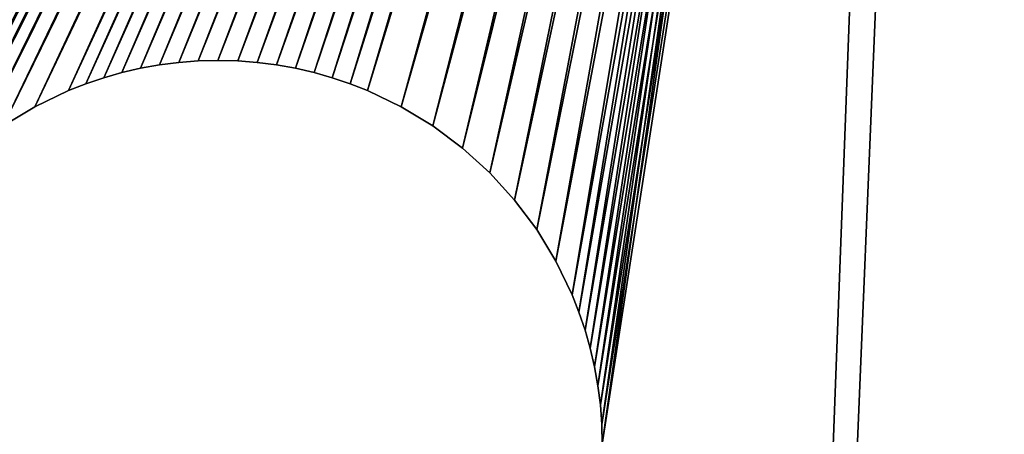
# Model space of a CAD drawing. Extents: x 0 to 13, y -0.3 to 10.
# Drawn here: x 10.3 to 11.1, y 6.3 to 6.6 of the extents above; entities that cross this region are included whole.
import ezdxf

# ---------------------------------------------------------------- set-up
doc = ezdxf.new("R2010")
doc.units = 0
doc.header["$MEASUREMENT"] = 0
doc.layers.get('0').update_dxf_attribs({"linetype": 'CONTINUOUS'})
doc.layers.add('DEFAULT_LAYER', color=1, linetype='CONTINUOUS')

msp = doc.modelspace()

# ---------------------------------------------------------------- linework, layer by layer
at = {"layer": 'DEFAULT_LAYER', "color": 253}
for p, q in [((10.4219, 6.56155), (10.43702, 6.56504)), ((10.4219, 6.56155, 0.375), (10.43702, 6.56504, 0.375)), ((10.43702, 6.56504), (10.45241, 6.56778)), ((10.43702, 6.56504, 0.375), (10.45241, 6.56778, 0.375)), ((10.43702, 6.56504), (10.43702, 6.56504, 0.375)), ((10.45241, 6.56778), (10.46804, 6.56977)), ((10.45241, 6.56778, 0.375), (10.46804, 6.56977, 0.375)), ((10.45241, 6.56778), (10.45241, 6.56778, 0.375)), ((10.46804, 6.56977), (10.48391, 6.57098)), ((10.46804, 6.56977, 0.375), (10.48391, 6.57098, 0.375)), ((10.46804, 6.56977), (10.46804, 6.56977, 0.375)), ((10.48391, 6.57098), (10.5, 6.57138)), ((10.48391, 6.57098, 0.375), (10.5, 6.57138, 0.375)), ((10.48391, 6.57098), (10.48391, 6.57098, 0.375)), ((10.5, 6.57138), (10.51608, 6.57098)), ((10.5, 6.57138, 0.375), (10.51608, 6.57098, 0.375)), ((10.5, 6.57138), (10.5, 6.57138, 0.375)), ((10.51608, 6.57098), (10.53195, 6.56977)), ((10.51608, 6.57098, 0.375), (10.53195, 6.56977, 0.375)), ((10.51608, 6.57098), (10.51608, 6.57098, 0.375)), ((10.53195, 6.56977), (10.54759, 6.56778)), ((10.53195, 6.56977, 0.375), (10.54759, 6.56778, 0.375)), ((10.53195, 6.56977), (10.53195, 6.56977, 0.375)), ((10.54759, 6.56778), (10.56298, 6.56504)), ((10.54759, 6.56778, 0.375), (10.56298, 6.56504, 0.375)), ((10.54759, 6.56778), (10.54759, 6.56778, 0.375)), ((10.56298, 6.56504), (10.57809, 6.56155)), ((10.56298, 6.56504, 0.375), (10.57809, 6.56155, 0.375)), ((10.56298, 6.56504), (10.56298, 6.56504, 0.375)), ((10.39255, 6.55242), (10.40707, 6.55734)), ((10.39255, 6.55242, 0.375), (10.40707, 6.55734, 0.375)), ((10.40707, 6.55734), (10.4219, 6.56155)), ((10.40707, 6.55734, 0.375), (10.4219, 6.56155, 0.375)), ((10.40707, 6.55734), (10.40707, 6.55734, 0.375)), ((10.4219, 6.56155), (10.4219, 6.56155, 0.375)), ((10.57809, 6.56155), (10.59292, 6.55734)), ((10.57809, 6.56155, 0.375), (10.59292, 6.55734, 0.375)), ((10.57809, 6.56155), (10.57809, 6.56155, 0.375)), ((10.59292, 6.55734), (10.60744, 6.55242)), ((10.59292, 6.55734, 0.375), (10.60744, 6.55242, 0.375)), ((10.59292, 6.55734), (10.59292, 6.55734, 0.375)), ((10.37836, 6.54683), (10.39255, 6.55242)), ((10.37836, 6.54683, 0.375), (10.39255, 6.55242, 0.375)), ((10.39255, 6.55242), (10.39255, 6.55242, 0.375)), ((10.60744, 6.55242), (10.62163, 6.54683)), ((10.60744, 6.55242, 0.375), (10.62163, 6.54683, 0.375)), ((10.60744, 6.55242), (10.60744, 6.55242, 0.375)), ((10.35104, 6.53367), (10.37836, 6.54683)), ((10.35104, 6.53367, 0.375), (10.37836, 6.54683, 0.375)), ((10.37836, 6.54683), (10.37836, 6.54683, 0.375)), ((10.62163, 6.54683), (10.64895, 6.53367)), ((10.62163, 6.54683, 0.375), (10.64895, 6.53367, 0.375)), ((10.62163, 6.54683), (10.62163, 6.54683, 0.375)), ((10.32527, 6.51801), (10.35104, 6.53367)), ((10.32527, 6.51801, 0.375), (10.35104, 6.53367, 0.375)), ((10.35104, 6.53367), (10.35104, 6.53367, 0.375)), ((10.64895, 6.53367), (10.67472, 6.51801)), ((10.64895, 6.53367, 0.375), (10.67472, 6.51801, 0.375)), ((10.64895, 6.53367), (10.64895, 6.53367, 0.375)), ((10.67472, 6.51801), (10.69877, 6.50002)), ((10.67472, 6.51801, 0.375), (10.69877, 6.50002, 0.375)), ((10.67472, 6.51801), (10.67472, 6.51801, 0.375)), ((10.69877, 6.50002), (10.72097, 6.47986)), ((10.69877, 6.50002, 0.375), (10.72097, 6.47986, 0.375)), ((10.69877, 6.50002), (10.69877, 6.50002, 0.375)), ((10.72097, 6.47986), (10.74114, 6.45766)), ((10.72097, 6.47986, 0.375), (10.74114, 6.45766, 0.375)), ((10.72097, 6.47986), (10.72097, 6.47986, 0.375)), ((10.74114, 6.45766), (10.75913, 6.43361)), ((10.74114, 6.45766, 0.375), (10.75913, 6.43361, 0.375)), ((10.74114, 6.45766), (10.74114, 6.45766, 0.375)), ((10.75913, 6.43361), (10.77478, 6.40784)), ((10.75913, 6.43361, 0.375), (10.77478, 6.40784, 0.375)), ((10.75913, 6.43361), (10.75913, 6.43361, 0.375)), ((10.77478, 6.40784), (10.78794, 6.38052)), ((10.77478, 6.40784, 0.375), (10.78794, 6.38052, 0.375)), ((10.77478, 6.40784), (10.77478, 6.40784, 0.375)), ((10.78794, 6.38052), (10.79353, 6.36633)), ((10.78794, 6.38052, 0.375), (10.79353, 6.36633, 0.375)), ((10.78794, 6.38052), (10.78794, 6.38052, 0.375)), ((10.79353, 6.36633), (10.79845, 6.35181)), ((10.79353, 6.36633, 0.375), (10.79845, 6.35181, 0.375)), ((10.79353, 6.36633), (10.79353, 6.36633, 0.375)), ((10.79845, 6.35181), (10.80266, 6.33698)), ((10.79845, 6.35181, 0.375), (10.80266, 6.33698, 0.375)), ((10.79845, 6.35181), (10.79845, 6.35181, 0.375)), ((10.80266, 6.33698), (10.80615, 6.32186)), ((10.80266, 6.33698, 0.375), (10.80615, 6.32186, 0.375)), ((10.80266, 6.33698), (10.80266, 6.33698, 0.375)), ((10.80615, 6.32186), (10.80889, 6.30648)), ((10.80615, 6.32186, 0.375), (10.80889, 6.30648, 0.375)), ((10.80615, 6.32186), (10.80615, 6.32186, 0.375)), ((10.80889, 6.30648), (10.81088, 6.29084)), ((10.80889, 6.30648, 0.375), (10.81088, 6.29084, 0.375)), ((10.80889, 6.30648), (10.80889, 6.30648, 0.375)), ((10.81088, 6.29084), (10.81209, 6.27497)), ((10.81088, 6.29084, 0.375), (10.81209, 6.27497, 0.375)), ((10.81088, 6.29084), (10.81088, 6.29084, 0.375)), ((10.81209, 6.27497), (10.8125, 6.25888)), ((10.81209, 6.27497, 0.375), (10.8125, 6.25888, 0.375)), ((10.81209, 6.27497), (10.81209, 6.27497, 0.375))]:
    msp.add_line(p, q, dxfattribs=at)

# ---------------------------------------------------------------- meshes
at = {"color": 253}
mesh = msp.add_polyface(dxfattribs=at)
corners = [(10.1875, 1.25889), (10.1879, 6.2428), (10.1879, 1.27497), (10.18911, 6.22693), (10.18911, 1.29084), (10.1911, 6.21129), (10.1911, 1.30648), (10.19384, 6.1959), (10.19384, 1.32187), (10.19733, 6.18079), (10.19733, 1.33699), (10.20155, 6.16596), (10.20155, 1.35181), (10.20646, 1.36633), (10.21205, 6.13725), (10.21205, 1.38053), (10.22521, 1.40784), (10.22521, 6.10993), (10.24087, 1.43361), (10.25886, 6.06011), (10.25886, 1.45767), (10.27903, 1.47986), (10.27903, 6.03791), (10.30122, 1.50003), (10.32527, 5.99975), (10.32527, 1.51802), (10.35104, 1.53367), (10.35104, 5.9841), (10.37836, 1.54683), (10.37836, 5.97094), (10.39255, 1.55242), (10.40707, 5.96043), (10.40707, 1.55734), (10.4219, 5.95622), (10.4219, 1.56155), (10.43702, 5.95273), (10.43702, 1.56504), (10.45241, 5.94999), (10.45241, 1.56779), (10.46804, 1.56977), (10.46804, 5.948), (10.48391, 1.57098), (10.5, 5.94638), (10.5, 1.57139), (10.51608, 5.94679), (10.51608, 1.57098), (10.53195, 1.56977), (10.54759, 5.94999), (10.54759, 1.56779), (10.56298, 5.95273), (10.56298, 1.56504), (10.57809, 1.56155), (10.57809, 5.95622), (10.59292, 1.55734), (10.60744, 5.96535), (10.60744, 1.55242), (10.62163, 1.54683), (10.64895, 5.9841), (10.64895, 1.53367), (10.67472, 5.99975), (10.67472, 1.51802), (12.94726, 0), (2.8125, 1.25889), (10.39255, 0.96535), (10.37836, 0.97094), (10.35104, 0.9841), (10.32527, 0.99976), (2.8125, 6.25888), (10.30122, 1.01775), (10.27903, 1.03792), (10.25886, 1.06011), (3.25, 9.12916), (10.24087, 1.08416), (4.81767, 9.77851), (10.22521, 1.10993), (10.21205, 1.13725), (6.5, 10), (10.20646, 1.15144), (10.20155, 1.16596), (10.19733, 1.18079), (8.18232, 9.77851), (10.19384, 1.19591), (10.1911, 1.2113), (10.18911, 1.22694), (10.1879, 1.24281), (9.75, 9.12916)]
mesh.append_faces([[corners[k] for k in face] for face in [(0, 1, 2), (2, 3, 4), (4, 5, 6), (6, 7, 8), (8, 9, 10), (10, 11, 12), (12, 11, 13), (13, 14, 15), (15, 14, 16), (16, 17, 18), (18, 19, 20), (20, 19, 21), (21, 22, 23), (23, 24, 25), (25, 24, 26), (26, 27, 28), (28, 29, 30), (30, 31, 32), (32, 33, 34), (34, 35, 36), (36, 37, 38), (38, 37, 39), (39, 40, 41), (41, 42, 43), (43, 44, 45), (45, 44, 46), (46, 47, 48), (48, 49, 50), (50, 49, 51), (51, 52, 53), (53, 54, 55), (55, 54, 56), (56, 57, 58), (58, 59, 60), (63, 62, 64), (64, 62, 65), (65, 62, 66), (66, 67, 68), (68, 67, 69), (69, 67, 70), (70, 71, 72), (72, 73, 74), (74, 73, 75), (75, 76, 77), (77, 76, 78), (79, 80, 81), (81, 80, 82), (82, 80, 83), (83, 80, 84), (84, 85, 0)]], dxfattribs={"vtx0": -1, "vtx1": -1, "color": 253})
mesh.append_faces([[corners[k] for k in face] for face in [(61, 62, 63)]], dxfattribs={"vtx0": -1, "vtx1": -1, "vtx2": -1, "color": 253})
mesh = msp.add_polyface(dxfattribs=at)
corners = [(9.75, 9.12916), (10.1879, 6.27497), (10.1875, 6.25888), (10.18911, 6.29084), (10.1911, 6.30648), (10.19384, 6.32186), (10.19733, 6.33698), (10.20155, 6.35181), (10.20646, 6.36633), (10.21205, 6.38052), (10.22521, 6.40784), (11.09619, 8.09619), (10.24087, 6.43361), (10.25886, 6.45766), (10.27903, 6.47986), (10.30122, 6.50002), (10.32527, 6.51801), (10.35104, 6.53367), (10.1879, 6.2428), (10.1875, 1.25889), (10.1879, 1.27497), (10.18911, 6.22693), (10.18911, 1.29084), (10.1911, 6.21129), (10.1911, 1.30648), (10.19384, 6.1959), (10.19384, 1.32187), (10.19733, 6.18079), (10.19733, 1.33699), (10.20155, 6.16596), (10.20646, 1.36633), (10.20646, 6.15144), (10.21205, 6.13725), (10.22521, 1.40784), (10.22521, 6.10993), (10.24087, 1.43361), (10.24087, 6.08416), (10.25886, 6.06011), (10.27903, 1.47986), (10.27903, 6.03791), (10.30122, 1.50003), (10.30122, 6.01774), (10.32527, 5.99975), (10.35104, 1.53367), (10.35104, 5.9841), (10.37836, 1.54683), (10.37836, 5.97094), (10.39255, 1.55242), (10.39255, 5.96535), (10.40707, 5.96043), (10.40707, 1.55734), (10.4219, 5.95622), (10.4219, 1.56155), (10.43702, 5.95273), (10.43702, 1.56504), (10.45241, 5.94999), (10.46804, 1.56977), (10.46804, 5.948), (10.48391, 1.57098), (10.48391, 5.94679), (10.5, 5.94638), (10.5, 1.57139), (10.51608, 5.94679), (10.53195, 1.56977), (10.53195, 5.948), (10.54759, 5.94999), (10.54759, 1.56779), (10.56298, 5.95273), (10.57809, 1.56155), (10.57809, 5.95622), (10.59292, 1.55734), (10.59292, 5.96043), (10.60744, 5.96535), (10.20155, 1.16596), (6.5, 10), (10.19733, 1.18079), (8.18232, 9.77851), (10.1879, 1.24281)]
mesh.append_faces([[corners[k] for k in face] for face in [(1, 0, 3), (3, 0, 4), (4, 0, 5), (5, 0, 6), (6, 0, 7), (7, 0, 8), (8, 0, 9), (9, 0, 10), (10, 11, 12), (12, 11, 13), (13, 11, 14), (14, 11, 15), (15, 11, 16), (16, 11, 17), (18, 19, 2), (73, 74, 75)]], dxfattribs={"vtx0": -1, "vtx1": -1, "color": 253})
mesh.append_faces([[corners[k] for k in face] for face in [(19, 0, 2)]], dxfattribs={"vtx0": -1, "vtx1": -1, "vtx2": -1, "color": 253})
mesh.append_faces([[corners[k] for k in face] for face in [(0, 1, 2), (10, 0, 11), (20, 18, 21), (22, 21, 23), (24, 23, 25), (26, 25, 27), (28, 27, 29), (30, 29, 31), (30, 31, 32), (33, 32, 34), (35, 34, 36), (35, 36, 37), (38, 37, 39), (40, 39, 41), (40, 41, 42), (43, 42, 44), (45, 44, 46), (47, 46, 48), (47, 48, 49), (50, 49, 51), (52, 51, 53), (54, 53, 55), (56, 55, 57), (58, 57, 59), (58, 59, 60), (61, 60, 62), (63, 62, 64), (63, 64, 65), (66, 65, 67), (68, 67, 69), (70, 69, 71), (70, 71, 72), (75, 74, 76), (77, 76, 0)]], dxfattribs={"vtx0": -1, "vtx2": -1, "color": 253})
mesh = msp.add_polyface(dxfattribs=at)
corners = [(10.1879, 1.27497, 0.375), (10.1875, 6.25888, 0.375), (10.1875, 1.25889, 0.375), (10.18911, 6.22693, 0.375), (10.18911, 1.29084, 0.375), (10.1911, 1.30648, 0.375), (10.19384, 6.1959, 0.375), (10.19384, 1.32187, 0.375), (10.19733, 6.18079, 0.375), (10.19733, 1.33699, 0.375), (10.20155, 1.35181, 0.375), (10.20155, 6.16596, 0.375), (10.20646, 1.36633, 0.375), (10.20646, 6.15144, 0.375), (10.21205, 1.38053, 0.375), (10.21205, 6.13725, 0.375), (10.22521, 1.40784, 0.375), (10.22521, 6.10993, 0.375), (10.24087, 1.43361, 0.375), (10.24087, 6.08416, 0.375), (10.25886, 1.45767, 0.375), (10.25886, 6.06011, 0.375), (10.27903, 1.47986, 0.375), (10.27903, 6.03791, 0.375), (10.30122, 1.50003, 0.375), (10.32527, 5.99975, 0.375), (10.32527, 1.51802, 0.375), (10.35104, 1.53367, 0.375), (10.35104, 5.9841, 0.375), (10.37836, 1.54683, 0.375), (10.37836, 5.97094, 0.375), (10.39255, 1.55242, 0.375), (10.40707, 5.96043, 0.375), (10.40707, 1.55734, 0.375), (10.4219, 5.95622, 0.375), (10.4219, 1.56155, 0.375), (10.43702, 5.95273, 0.375), (10.43702, 1.56504, 0.375), (10.45241, 5.94999, 0.375), (10.45241, 1.56779, 0.375), (10.46804, 1.56977, 0.375), (10.46804, 5.948, 0.375), (10.48391, 1.57098, 0.375), (10.5, 5.94638, 0.375), (10.5, 1.57139, 0.375), (10.51608, 1.57098, 0.375), (10.51608, 5.94679, 0.375), (10.53195, 1.56977, 0.375), (10.54759, 5.94999, 0.375), (10.54759, 1.56779, 0.375), (10.56298, 5.95273, 0.375), (10.56298, 1.56504, 0.375), (10.57809, 1.56155, 0.375), (10.57809, 5.95622, 0.375), (10.59292, 1.55734, 0.375), (10.60744, 5.96535, 0.375), (10.60744, 1.55242, 0.375), (2.8125, 1.25889, 0.375), (12.96083, 0.06612, 0.375), (10.39255, 0.96535, 0.375), (10.37836, 0.97094, 0.375), (10.35104, 0.9841, 0.375), (10.32527, 0.99976, 0.375), (2.8125, 6.25888, 0.375), (10.30122, 1.01775, 0.375), (10.27903, 1.03792, 0.375), (10.25886, 1.06011, 0.375), (3.26975, 9.09495, 0.375), (10.24087, 1.08416, 0.375), (4.8279, 9.74035, 0.375), (10.22521, 1.10993, 0.375), (10.21205, 1.13725, 0.375), (6.5, 9.96049, 0.375), (10.20646, 1.15144, 0.375), (10.20155, 1.16596, 0.375), (10.19733, 1.18079, 0.375), (8.1721, 9.74035, 0.375), (10.19384, 1.19591, 0.375), (10.1911, 1.2113, 0.375), (10.18911, 1.22694, 0.375), (10.1879, 1.24281, 0.375), (9.73024, 9.09495, 0.375)]
mesh.append_faces([[corners[k] for k in face] for face in [(0, 1, 2), (43, 45, 46)]], dxfattribs={"vtx0": -1, "vtx1": -1, "color": 253})
mesh.append_faces([[corners[k] for k in face] for face in [(57, 58, 59)]], dxfattribs={"vtx0": -1, "vtx1": -1, "vtx2": -1, "color": 253})
mesh.append_faces([[corners[k] for k in face] for face in [(3, 0, 4), (3, 4, 5), (6, 5, 7), (8, 7, 9), (8, 9, 10), (11, 10, 12), (13, 12, 14), (15, 14, 16), (17, 16, 18), (19, 18, 20), (21, 20, 22), (23, 22, 24), (25, 24, 26), (25, 26, 27), (28, 27, 29), (30, 29, 31), (32, 31, 33), (34, 33, 35), (36, 35, 37), (38, 37, 39), (38, 39, 40), (41, 40, 42), (43, 42, 44), (43, 44, 45), (46, 45, 47), (48, 47, 49), (50, 49, 51), (50, 51, 52), (53, 52, 54), (55, 54, 56), (57, 59, 60), (57, 60, 61), (57, 61, 62), (63, 62, 64), (63, 64, 65), (63, 65, 66), (67, 66, 68), (69, 68, 70), (69, 70, 71), (72, 71, 73), (72, 73, 74), (72, 74, 75), (76, 75, 77), (76, 77, 78), (76, 78, 79), (76, 79, 80), (81, 80, 2)]], dxfattribs={"vtx0": -1, "vtx2": -1, "color": 253})
mesh = msp.add_polyface(dxfattribs=at)
corners = [(10.1875, 6.25888, 0.375), (10.1879, 1.27497, 0.375), (10.1879, 6.2428, 0.375), (10.18911, 6.22693, 0.375), (10.1911, 1.30648, 0.375), (10.1911, 6.21129, 0.375), (10.19384, 6.1959, 0.375), (10.19384, 1.32187, 0.375), (10.19733, 6.18079, 0.375), (10.20155, 1.35181, 0.375), (10.20155, 6.16596, 0.375), (10.20646, 1.36633, 0.375), (10.20646, 6.15144, 0.375), (10.21205, 1.38053, 0.375), (10.21205, 6.13725, 0.375), (10.22521, 1.40784, 0.375), (10.22521, 6.10993, 0.375), (10.24087, 1.43361, 0.375), (10.24087, 6.08416, 0.375), (10.25886, 1.45767, 0.375), (10.25886, 6.06011, 0.375), (10.27903, 1.47986, 0.375), (10.27903, 6.03791, 0.375), (10.30122, 1.50003, 0.375), (10.30122, 6.01774, 0.375), (10.32527, 5.99975, 0.375), (10.35104, 1.53367, 0.375), (10.35104, 5.9841, 0.375), (10.37836, 1.54683, 0.375), (10.37836, 5.97094, 0.375), (10.39255, 1.55242, 0.375), (10.39255, 5.96535, 0.375), (10.40707, 5.96043, 0.375), (10.40707, 1.55734, 0.375), (10.4219, 5.95622, 0.375), (10.4219, 1.56155, 0.375), (10.43702, 5.95273, 0.375), (10.43702, 1.56504, 0.375), (10.45241, 5.94999, 0.375), (10.46804, 1.56977, 0.375), (10.46804, 5.948, 0.375), (10.48391, 1.57098, 0.375), (10.48391, 5.94679, 0.375), (10.5, 5.94638, 0.375), (10.51608, 5.94679, 0.375), (10.53195, 1.56977, 0.375), (10.53195, 5.948, 0.375), (10.54759, 5.94999, 0.375), (10.54759, 1.56779, 0.375), (10.56298, 5.95273, 0.375), (10.57809, 1.56155, 0.375), (10.57809, 5.95622, 0.375), (10.59292, 1.55734, 0.375), (10.59292, 5.96043, 0.375), (10.60744, 5.96535, 0.375), (4.8279, 9.74035, 0.375), (10.21205, 1.13725, 0.375), (6.5, 9.96049, 0.375), (10.19733, 1.18079, 0.375), (8.1721, 9.74035, 0.375), (10.1879, 1.24281, 0.375), (9.73024, 9.09495, 0.375), (10.22521, 6.40784, 0.375), (11.06825, 8.06826, 0.375), (10.21205, 6.38052, 0.375), (10.20646, 6.36633, 0.375), (10.20155, 6.35181, 0.375), (10.19733, 6.33698, 0.375), (10.19384, 6.32186, 0.375), (10.1911, 6.30648, 0.375), (10.18911, 6.29084, 0.375), (10.1879, 6.27497, 0.375), (10.1875, 1.25889, 0.375), (10.24087, 6.43361, 0.375), (10.25886, 6.45766, 0.375), (10.27903, 6.47986, 0.375), (10.30122, 6.50002, 0.375), (10.32527, 6.51801, 0.375), (10.35104, 6.53367, 0.375), (10.37836, 6.54683, 0.375)]
mesh.append_faces([[corners[k] for k in face] for face in [(0, 1, 2), (2, 1, 3), (3, 4, 5), (5, 4, 6), (6, 7, 8), (8, 9, 10), (10, 11, 12), (12, 13, 14), (14, 15, 16), (16, 17, 18), (18, 19, 20), (20, 21, 22), (22, 23, 24), (24, 23, 25), (25, 26, 27), (27, 28, 29), (29, 30, 31), (31, 30, 32), (32, 33, 34), (34, 35, 36), (36, 37, 38), (38, 39, 40), (40, 41, 42), (42, 41, 43), (44, 45, 46), (46, 45, 47), (47, 48, 49), (49, 50, 51), (51, 52, 53), (53, 52, 54), (55, 56, 57), (57, 58, 59), (59, 60, 61), (61, 62, 63), (62, 61, 64), (64, 61, 65), (65, 61, 66), (66, 61, 67), (67, 61, 68), (68, 61, 69), (69, 61, 70), (70, 61, 71), (71, 61, 0)]], dxfattribs={"vtx0": -1, "vtx1": -1, "color": 253})
mesh.append_faces([[corners[k] for k in face] for face in [(0, 61, 72)]], dxfattribs={"vtx0": -1, "vtx1": -1, "vtx2": -1, "color": 253})
mesh.append_faces([[corners[k] for k in face] for face in [(63, 62, 73), (63, 73, 74), (63, 74, 75), (63, 75, 76), (63, 76, 77), (63, 77, 78), (63, 78, 79)]], dxfattribs={"vtx0": -1, "vtx2": -1, "color": 253})
mesh = msp.add_polyface(dxfattribs=at)
corners = [(10.35104, 6.53367), (11.09619, 8.09619), (10.37836, 6.54683), (10.39255, 6.55242), (10.40707, 6.55734), (10.4219, 6.56155), (10.43702, 6.56504), (10.45241, 6.56778), (10.46804, 6.56977), (10.48391, 6.57098), (10.5, 6.57138), (10.51608, 6.57098), (10.53195, 6.56977), (10.54759, 6.56778), (10.56298, 6.56504), (10.57809, 6.56155), (10.59292, 6.55734), (10.60744, 6.55242), (10.62163, 6.54683), (10.64895, 6.53367), (10.67472, 6.51801), (10.69877, 6.50002), (10.72097, 6.47986), (10.74114, 6.45766), (10.75913, 6.43361), (10.77478, 6.40784), (10.78794, 6.38052), (10.79353, 6.36633), (10.79845, 6.35181), (10.80266, 6.33698), (10.80615, 6.32186), (10.80889, 6.30648), (10.81088, 6.29084), (10.81209, 6.27497), (10.8125, 6.25888), (10.8125, 1.25889), (10.62163, 1.54683), (10.60744, 5.96535), (10.62163, 5.97094), (10.64895, 5.9841), (10.64895, 1.53367), (10.67472, 5.99975), (10.69877, 1.50003), (10.69877, 6.01774), (10.72097, 6.03791), (10.74114, 1.45767), (10.74114, 6.06011), (10.75913, 6.08416), (10.75913, 1.43361), (10.77478, 6.10993), (10.77478, 1.40784), (10.78794, 6.13725), (10.79353, 1.36633), (10.79353, 6.15144), (10.79845, 6.16596), (10.80266, 1.33699), (10.80266, 6.18079), (10.80615, 1.32187), (10.80615, 6.1959), (10.80889, 1.30648), (10.80889, 6.21129), (10.81088, 1.29084), (10.81088, 6.22693), (10.81209, 6.2428), (12.94726, 0), (12.12916, 6.75)]
mesh.append_faces([[corners[k] for k in face] for face in [(0, 1, 2), (2, 1, 3), (3, 1, 4), (4, 1, 5), (5, 1, 6), (6, 1, 7), (7, 1, 8), (8, 1, 9), (9, 1, 10), (10, 1, 11), (11, 1, 12), (12, 1, 13), (13, 1, 14), (14, 1, 15), (15, 1, 16), (16, 1, 17), (17, 1, 18), (18, 1, 19), (19, 1, 20), (20, 1, 21), (21, 1, 22), (22, 1, 23), (23, 1, 24), (24, 1, 25), (25, 1, 26), (26, 1, 27), (27, 1, 28), (28, 1, 29), (29, 1, 30), (30, 1, 31), (31, 1, 32), (32, 1, 33), (33, 1, 34)]], dxfattribs={"vtx0": -1, "vtx1": -1, "color": 253})
mesh.append_faces([[corners[k] for k in face] for face in [(34, 1, 35)]], dxfattribs={"vtx0": -1, "vtx1": -1, "vtx2": -1, "color": 253})
mesh.append_faces([[corners[k] for k in face] for face in [(36, 37, 38), (36, 38, 39), (40, 39, 41), (42, 41, 43), (42, 43, 44), (45, 44, 46), (45, 46, 47), (48, 47, 49), (50, 49, 51), (52, 51, 53), (52, 53, 54), (55, 54, 56), (57, 56, 58), (59, 58, 60), (61, 60, 62), (61, 62, 63), (35, 63, 34), (64, 1, 65)]], dxfattribs={"vtx0": -1, "vtx2": -1, "color": 253})
mesh = msp.add_polyface(dxfattribs=at)
corners = [(10.67472, 1.51802), (10.67472, 5.99975), (10.69877, 1.50003), (10.72097, 6.03791), (10.72097, 1.47986), (10.74114, 1.45767), (10.75913, 6.08416), (10.75913, 1.43361), (10.77478, 6.10993), (10.77478, 1.40784), (10.78794, 6.13725), (10.78794, 1.38053), (10.79353, 1.36633), (10.79845, 6.16596), (10.79845, 1.35181), (10.80266, 1.33699), (10.80266, 6.18079), (10.80615, 1.32187), (10.80615, 6.1959), (10.80889, 1.30648), (10.80889, 6.21129), (10.81088, 1.29084), (10.81209, 6.2428), (10.81209, 1.27497), (10.8125, 1.25889), (12.94726, 0), (10.39255, 0.96535), (10.40707, 0.96044), (10.4219, 0.95623), (10.43702, 0.95274), (10.45241, 0.94999), (10.46804, 0.948), (10.48391, 0.94679), (10.5, 0.94639), (10.51608, 0.94679), (10.53195, 0.948), (10.54759, 0.94999), (10.56298, 0.95274), (10.57809, 0.95623), (10.59292, 0.96044), (10.60744, 0.96535), (10.62163, 0.97094), (10.64895, 0.9841), (10.67472, 0.99976), (10.69877, 1.01775), (10.72097, 1.03792), (10.74114, 1.06011), (10.75913, 1.08416), (10.77478, 1.10993), (10.78794, 1.13725), (10.79353, 1.15144), (10.79845, 1.16596), (10.80266, 1.18079), (10.80615, 1.19591), (10.80889, 1.2113), (10.81088, 1.22694), (10.81209, 1.24281), (11.09619, 8.09619), (12.12916, 6.75), (12.77851, 5.18232), (12.99999, 3.5), (12.98681, 0), (12.99999, 0.02511), (12.99999, 0)]
mesh.append_faces([[corners[k] for k in face] for face in [(0, 1, 2), (2, 3, 4), (4, 3, 5), (5, 6, 7), (7, 8, 9), (9, 10, 11), (11, 10, 12), (12, 13, 14), (14, 13, 15), (15, 16, 17), (17, 18, 19), (19, 20, 21), (21, 22, 23), (23, 22, 24), (25, 60, 61)]], dxfattribs={"vtx0": -1, "vtx1": -1, "color": 253})
mesh.append_faces([[corners[k] for k in face] for face in [(25, 24, 57)]], dxfattribs={"vtx0": -1, "vtx1": -1, "vtx2": -1, "color": 253})
mesh.append_faces([[corners[k] for k in face] for face in [(25, 26, 27), (25, 27, 28), (25, 28, 29), (25, 29, 30), (25, 30, 31), (25, 31, 32), (25, 32, 33), (25, 33, 34), (25, 34, 35), (25, 35, 36), (25, 36, 37), (25, 37, 38), (25, 38, 39), (25, 39, 40), (25, 40, 41), (25, 41, 42), (25, 42, 43), (25, 43, 44), (25, 44, 45), (25, 45, 46), (25, 46, 47), (25, 47, 48), (25, 48, 49), (25, 49, 50), (25, 50, 51), (25, 51, 52), (25, 52, 53), (25, 53, 54), (25, 54, 55), (25, 55, 56), (25, 56, 24), (25, 58, 59), (25, 59, 60), (61, 60, 62)]], dxfattribs={"vtx0": -1, "vtx2": -1, "color": 253})
mesh.append_faces([[corners[k] for k in face] for face in [(63, 61, 62)]], dxfattribs={"vtx1": -1, "color": 253})
mesh = msp.add_polyface(dxfattribs=at)
corners = [(10.60744, 5.96535, 0.375), (10.62163, 1.54683, 0.375), (10.62163, 5.97094, 0.375), (10.64895, 5.9841, 0.375), (10.67472, 1.51802, 0.375), (10.67472, 5.99975, 0.375), (10.69877, 1.50003, 0.375), (10.69877, 6.01774, 0.375), (10.72097, 6.03791, 0.375), (10.74114, 1.45767, 0.375), (10.74114, 6.06011, 0.375), (10.75913, 1.43361, 0.375), (10.75913, 6.08416, 0.375), (10.77478, 6.10993, 0.375), (10.77478, 1.40784, 0.375), (10.78794, 6.13725, 0.375), (10.79353, 1.36633, 0.375), (10.79353, 6.15144, 0.375), (10.79845, 6.16596, 0.375), (10.80266, 1.33699, 0.375), (10.80266, 6.18079, 0.375), (10.80615, 1.32187, 0.375), (10.80615, 6.1959, 0.375), (10.80889, 1.30648, 0.375), (10.80889, 6.21129, 0.375), (10.81088, 1.29084, 0.375), (10.81088, 6.22693, 0.375), (10.81209, 6.2428, 0.375), (10.8125, 1.25889, 0.375), (10.8125, 6.25888, 0.375), (11.06825, 8.06826, 0.375), (12.96083, 0.06612, 0.375), (12.09495, 6.73024, 0.375), (10.37836, 6.54683, 0.375), (10.39255, 6.55242, 0.375), (10.40707, 6.55734, 0.375), (10.4219, 6.56155, 0.375), (10.43702, 6.56504, 0.375), (10.45241, 6.56778, 0.375), (10.46804, 6.56977, 0.375), (10.48391, 6.57098, 0.375), (10.5, 6.57138, 0.375), (10.51608, 6.57098, 0.375), (10.53195, 6.56977, 0.375), (10.54759, 6.56778, 0.375), (10.56298, 6.56504, 0.375), (10.57809, 6.56155, 0.375), (10.59292, 6.55734, 0.375), (10.60744, 6.55242, 0.375), (10.62163, 6.54683, 0.375), (10.64895, 6.53367, 0.375), (10.67472, 6.51801, 0.375), (10.69877, 6.50002, 0.375), (10.72097, 6.47986, 0.375), (10.74114, 6.45766, 0.375), (10.75913, 6.43361, 0.375), (10.77478, 6.40784, 0.375), (10.78794, 6.38052, 0.375), (10.79353, 6.36633, 0.375), (10.79845, 6.35181, 0.375), (10.80266, 6.33698, 0.375), (10.80615, 6.32186, 0.375), (10.80889, 6.30648, 0.375), (10.81088, 6.29084, 0.375), (10.81209, 6.27497, 0.375)]
mesh.append_faces([[corners[k] for k in face] for face in [(0, 1, 2), (2, 1, 3), (3, 4, 5), (5, 6, 7), (7, 6, 8), (8, 9, 10), (10, 11, 12), (12, 11, 13), (13, 14, 15), (15, 16, 17), (17, 16, 18), (18, 19, 20), (20, 21, 22), (22, 23, 24), (24, 25, 26), (26, 25, 27), (27, 28, 29), (30, 31, 32)]], dxfattribs={"vtx0": -1, "vtx1": -1, "color": 253})
mesh.append_faces([[corners[k] for k in face] for face in [(30, 29, 28)]], dxfattribs={"vtx0": -1, "vtx1": -1, "vtx2": -1, "color": 253})
mesh.append_faces([[corners[k] for k in face] for face in [(30, 33, 34), (30, 34, 35), (30, 35, 36), (30, 36, 37), (30, 37, 38), (30, 38, 39), (30, 39, 40), (30, 40, 41), (30, 41, 42), (30, 42, 43), (30, 43, 44), (30, 44, 45), (30, 45, 46), (30, 46, 47), (30, 47, 48), (30, 48, 49), (30, 49, 50), (30, 50, 51), (30, 51, 52), (30, 52, 53), (30, 53, 54), (30, 54, 55), (30, 55, 56), (30, 56, 57), (30, 57, 58), (30, 58, 59), (30, 59, 60), (30, 60, 61), (30, 61, 62), (30, 62, 63), (30, 63, 64), (30, 64, 29)]], dxfattribs={"vtx0": -1, "vtx2": -1, "color": 253})
mesh = msp.add_polyface(dxfattribs=at)
corners = [(10.60744, 5.96535, 0.375), (10.60744, 1.55242, 0.375), (10.62163, 1.54683, 0.375), (10.64895, 5.9841, 0.375), (10.64895, 1.53367, 0.375), (10.67472, 1.51802, 0.375), (10.67472, 5.99975, 0.375), (10.69877, 1.50003, 0.375), (10.72097, 6.03791, 0.375), (10.72097, 1.47986, 0.375), (10.74114, 1.45767, 0.375), (10.74114, 6.06011, 0.375), (10.75913, 1.43361, 0.375), (10.77478, 6.10993, 0.375), (10.77478, 1.40784, 0.375), (10.78794, 6.13725, 0.375), (10.78794, 1.38053, 0.375), (10.79353, 1.36633, 0.375), (10.79845, 6.16596, 0.375), (10.79845, 1.35181, 0.375), (10.80266, 1.33699, 0.375), (10.80266, 6.18079, 0.375), (10.80615, 1.32187, 0.375), (10.80615, 6.1959, 0.375), (10.80889, 1.30648, 0.375), (10.80889, 6.21129, 0.375), (10.81088, 1.29084, 0.375), (10.81209, 6.2428, 0.375), (10.81209, 1.27497, 0.375), (10.8125, 1.25889, 0.375), (10.39255, 0.96535, 0.375), (12.96083, 0.06612, 0.375), (10.40707, 0.96044, 0.375), (10.4219, 0.95623, 0.375), (10.43702, 0.95274, 0.375), (10.45241, 0.94999, 0.375), (10.46804, 0.948, 0.375), (10.48391, 0.94679, 0.375), (10.5, 0.94639, 0.375), (10.51608, 0.94679, 0.375), (10.53195, 0.948, 0.375), (10.54759, 0.94999, 0.375), (10.56298, 0.95274, 0.375), (10.57809, 0.95623, 0.375), (10.59292, 0.96044, 0.375), (10.60744, 0.96535, 0.375), (10.62163, 0.97094, 0.375), (10.64895, 0.9841, 0.375), (10.67472, 0.99976, 0.375), (10.69877, 1.01775, 0.375), (10.72097, 1.03792, 0.375), (10.74114, 1.06011, 0.375), (10.75913, 1.08416, 0.375), (10.77478, 1.10993, 0.375), (10.78794, 1.13725, 0.375), (10.79353, 1.15144, 0.375), (10.79845, 1.16596, 0.375), (10.80266, 1.18079, 0.375), (10.80615, 1.19591, 0.375), (10.80889, 1.2113, 0.375), (10.81088, 1.22694, 0.375), (10.81209, 1.24281, 0.375), (11.06825, 8.06826, 0.375), (12.09495, 6.73024, 0.375), (12.74035, 5.1721, 0.375), (12.96083, 3.49743, 0.375)]
mesh.append_faces([[corners[k] for k in face] for face in [(64, 31, 65)]], dxfattribs={"vtx0": -1, "color": 253})
mesh.append_faces([[corners[k] for k in face] for face in [(30, 31, 32), (32, 31, 33), (33, 31, 34), (34, 31, 35), (35, 31, 36), (36, 31, 37), (37, 31, 38), (38, 31, 39), (39, 31, 40), (40, 31, 41), (41, 31, 42), (42, 31, 43), (43, 31, 44), (44, 31, 45), (45, 31, 46), (46, 31, 47), (47, 31, 48), (48, 31, 49), (49, 31, 50), (50, 31, 51), (51, 31, 52), (52, 31, 53), (53, 31, 54), (54, 31, 55), (55, 31, 56), (56, 31, 57), (57, 31, 58), (58, 31, 59), (59, 31, 60), (60, 31, 61), (61, 31, 29), (63, 31, 64)]], dxfattribs={"vtx0": -1, "vtx1": -1, "color": 253})
mesh.append_faces([[corners[k] for k in face] for face in [(29, 31, 62)]], dxfattribs={"vtx0": -1, "vtx1": -1, "vtx2": -1, "color": 253})
mesh.append_faces([[corners[k] for k in face] for face in [(0, 1, 2), (3, 2, 4), (3, 4, 5), (6, 5, 7), (8, 7, 9), (8, 9, 10), (11, 10, 12), (13, 12, 14), (15, 14, 16), (15, 16, 17), (18, 17, 19), (18, 19, 20), (21, 20, 22), (23, 22, 24), (25, 24, 26), (27, 26, 28), (27, 28, 29)]], dxfattribs={"vtx0": -1, "vtx2": -1, "color": 253})
mesh = msp.add_polyface(dxfattribs=at)
corners = [(10.43702, 6.56504, 0.375), (10.4219, 6.56155), (10.43702, 6.56504), (10.4219, 6.56155, 0.375)]
mesh.append_faces([[corners[k] for k in face] for face in [(0, 1, 2), (1, 0, 3)]], dxfattribs={"vtx0": -1, "color": 253})
mesh = msp.add_polyface(dxfattribs=at)
corners = [(10.45241, 6.56778, 0.375), (10.43702, 6.56504), (10.45241, 6.56778), (10.43702, 6.56504, 0.375)]
mesh.append_faces([[corners[k] for k in face] for face in [(0, 1, 2), (1, 0, 3)]], dxfattribs={"vtx0": -1, "color": 253})
mesh = msp.add_polyface(dxfattribs=at)
corners = [(10.46804, 6.56977, 0.375), (10.45241, 6.56778), (10.46804, 6.56977), (10.45241, 6.56778, 0.375)]
mesh.append_faces([[corners[k] for k in face] for face in [(0, 1, 2), (1, 0, 3)]], dxfattribs={"vtx0": -1, "color": 253})
mesh = msp.add_polyface(dxfattribs=at)
corners = [(10.48391, 6.57098, 0.375), (10.46804, 6.56977), (10.48391, 6.57098), (10.46804, 6.56977, 0.375)]
mesh.append_faces([[corners[k] for k in face] for face in [(0, 1, 2), (1, 0, 3)]], dxfattribs={"vtx0": -1, "color": 253})
mesh = msp.add_polyface(dxfattribs=at)
corners = [(10.5, 6.57138, 0.375), (10.48391, 6.57098), (10.5, 6.57138), (10.48391, 6.57098, 0.375)]
mesh.append_faces([[corners[k] for k in face] for face in [(0, 1, 2), (1, 0, 3)]], dxfattribs={"vtx0": -1, "color": 253})
mesh = msp.add_polyface(dxfattribs=at)
corners = [(10.51608, 6.57098, 0.375), (10.5, 6.57138), (10.51608, 6.57098), (10.5, 6.57138, 0.375)]
mesh.append_faces([[corners[k] for k in face] for face in [(0, 1, 2), (1, 0, 3)]], dxfattribs={"vtx0": -1, "color": 253})
mesh = msp.add_polyface(dxfattribs=at)
corners = [(10.53195, 6.56977, 0.375), (10.51608, 6.57098), (10.53195, 6.56977), (10.51608, 6.57098, 0.375)]
mesh.append_faces([[corners[k] for k in face] for face in [(0, 1, 2), (1, 0, 3)]], dxfattribs={"vtx0": -1, "color": 253})
mesh = msp.add_polyface(dxfattribs=at)
corners = [(10.54759, 6.56778, 0.375), (10.53195, 6.56977), (10.54759, 6.56778), (10.53195, 6.56977, 0.375)]
mesh.append_faces([[corners[k] for k in face] for face in [(0, 1, 2), (1, 0, 3)]], dxfattribs={"vtx0": -1, "color": 253})
mesh = msp.add_polyface(dxfattribs=at)
corners = [(10.56298, 6.56504, 0.375), (10.54759, 6.56778), (10.56298, 6.56504), (10.54759, 6.56778, 0.375)]
mesh.append_faces([[corners[k] for k in face] for face in [(0, 1, 2), (1, 0, 3)]], dxfattribs={"vtx0": -1, "color": 253})
mesh = msp.add_polyface(dxfattribs=at)
corners = [(10.57809, 6.56155, 0.375), (10.56298, 6.56504), (10.57809, 6.56155), (10.56298, 6.56504, 0.375)]
mesh.append_faces([[corners[k] for k in face] for face in [(0, 1, 2), (1, 0, 3)]], dxfattribs={"vtx0": -1, "color": 253})
mesh = msp.add_polyface(dxfattribs=at)
corners = [(10.40707, 6.55734, 0.375), (10.39255, 6.55242), (10.40707, 6.55734), (10.39255, 6.55242, 0.375)]
mesh.append_faces([[corners[k] for k in face] for face in [(0, 1, 2), (1, 0, 3)]], dxfattribs={"vtx0": -1, "color": 253})
mesh = msp.add_polyface(dxfattribs=at)
corners = [(10.4219, 6.56155, 0.375), (10.40707, 6.55734), (10.4219, 6.56155), (10.40707, 6.55734, 0.375)]
mesh.append_faces([[corners[k] for k in face] for face in [(0, 1, 2), (1, 0, 3)]], dxfattribs={"vtx0": -1, "color": 253})
mesh = msp.add_polyface(dxfattribs=at)
corners = [(10.59292, 6.55734, 0.375), (10.57809, 6.56155), (10.59292, 6.55734), (10.57809, 6.56155, 0.375)]
mesh.append_faces([[corners[k] for k in face] for face in [(0, 1, 2), (1, 0, 3)]], dxfattribs={"vtx0": -1, "color": 253})
mesh = msp.add_polyface(dxfattribs=at)
corners = [(10.60744, 6.55242, 0.375), (10.59292, 6.55734), (10.60744, 6.55242), (10.59292, 6.55734, 0.375)]
mesh.append_faces([[corners[k] for k in face] for face in [(0, 1, 2), (1, 0, 3)]], dxfattribs={"vtx0": -1, "color": 253})
mesh = msp.add_polyface(dxfattribs=at)
corners = [(10.39255, 6.55242, 0.375), (10.37836, 6.54683), (10.39255, 6.55242), (10.37836, 6.54683, 0.375)]
mesh.append_faces([[corners[k] for k in face] for face in [(0, 1, 2), (1, 0, 3)]], dxfattribs={"vtx0": -1, "color": 253})
mesh = msp.add_polyface(dxfattribs=at)
corners = [(10.62163, 6.54683, 0.375), (10.60744, 6.55242), (10.62163, 6.54683), (10.60744, 6.55242, 0.375)]
mesh.append_faces([[corners[k] for k in face] for face in [(0, 1, 2), (1, 0, 3)]], dxfattribs={"vtx0": -1, "color": 253})
mesh = msp.add_polyface(dxfattribs=at)
corners = [(10.37836, 6.54683, 0.375), (10.35104, 6.53367), (10.37836, 6.54683), (10.35104, 6.53367, 0.375)]
mesh.append_faces([[corners[k] for k in face] for face in [(0, 1, 2), (1, 0, 3)]], dxfattribs={"vtx0": -1, "color": 253})
mesh = msp.add_polyface(dxfattribs=at)
corners = [(10.64895, 6.53367, 0.375), (10.62163, 6.54683), (10.64895, 6.53367), (10.62163, 6.54683, 0.375)]
mesh.append_faces([[corners[k] for k in face] for face in [(0, 1, 2), (1, 0, 3)]], dxfattribs={"vtx0": -1, "color": 253})
mesh = msp.add_polyface(dxfattribs=at)
corners = [(10.35104, 6.53367, 0.375), (10.32527, 6.51801), (10.35104, 6.53367), (10.32527, 6.51801, 0.375)]
mesh.append_faces([[corners[k] for k in face] for face in [(0, 1, 2), (1, 0, 3)]], dxfattribs={"vtx0": -1, "color": 253})
mesh = msp.add_polyface(dxfattribs=at)
corners = [(10.67472, 6.51801, 0.375), (10.64895, 6.53367), (10.67472, 6.51801), (10.64895, 6.53367, 0.375)]
mesh.append_faces([[corners[k] for k in face] for face in [(0, 1, 2), (1, 0, 3)]], dxfattribs={"vtx0": -1, "color": 253})
mesh = msp.add_polyface(dxfattribs=at)
corners = [(10.69877, 6.50002, 0.375), (10.67472, 6.51801), (10.69877, 6.50002), (10.67472, 6.51801, 0.375)]
mesh.append_faces([[corners[k] for k in face] for face in [(0, 1, 2), (1, 0, 3)]], dxfattribs={"vtx0": -1, "color": 253})
mesh = msp.add_polyface(dxfattribs=at)
corners = [(10.72097, 6.47986, 0.375), (10.69877, 6.50002), (10.72097, 6.47986), (10.69877, 6.50002, 0.375)]
mesh.append_faces([[corners[k] for k in face] for face in [(0, 1, 2), (1, 0, 3)]], dxfattribs={"vtx0": -1, "color": 253})
mesh = msp.add_polyface(dxfattribs=at)
corners = [(10.72097, 6.47986, 0.375), (10.74114, 6.45766), (10.74114, 6.45766, 0.375), (10.72097, 6.47986)]
mesh.append_faces([[corners[k] for k in face] for face in [(0, 1, 2), (1, 0, 3)]], dxfattribs={"vtx0": -1, "color": 253})
mesh = msp.add_polyface(dxfattribs=at)
corners = [(10.74114, 6.45766, 0.375), (10.75913, 6.43361), (10.75913, 6.43361, 0.375), (10.74114, 6.45766)]
mesh.append_faces([[corners[k] for k in face] for face in [(0, 1, 2), (1, 0, 3)]], dxfattribs={"vtx0": -1, "color": 253})
mesh = msp.add_polyface(dxfattribs=at)
corners = [(10.75913, 6.43361, 0.375), (10.77478, 6.40784), (10.77478, 6.40784, 0.375), (10.75913, 6.43361)]
mesh.append_faces([[corners[k] for k in face] for face in [(0, 1, 2), (1, 0, 3)]], dxfattribs={"vtx0": -1, "color": 253})
mesh = msp.add_polyface(dxfattribs=at)
corners = [(10.77478, 6.40784, 0.375), (10.78794, 6.38052), (10.78794, 6.38052, 0.375), (10.77478, 6.40784)]
mesh.append_faces([[corners[k] for k in face] for face in [(0, 1, 2), (1, 0, 3)]], dxfattribs={"vtx0": -1, "color": 253})
mesh = msp.add_polyface(dxfattribs=at)
corners = [(10.78794, 6.38052, 0.375), (10.79353, 6.36633), (10.79353, 6.36633, 0.375), (10.78794, 6.38052)]
mesh.append_faces([[corners[k] for k in face] for face in [(0, 1, 2), (1, 0, 3)]], dxfattribs={"vtx0": -1, "color": 253})
mesh = msp.add_polyface(dxfattribs=at)
corners = [(10.79353, 6.36633, 0.375), (10.79845, 6.35181), (10.79845, 6.35181, 0.375), (10.79353, 6.36633)]
mesh.append_faces([[corners[k] for k in face] for face in [(0, 1, 2), (1, 0, 3)]], dxfattribs={"vtx0": -1, "color": 253})
mesh = msp.add_polyface(dxfattribs=at)
corners = [(10.79845, 6.35181, 0.375), (10.80266, 6.33698), (10.80266, 6.33698, 0.375), (10.79845, 6.35181)]
mesh.append_faces([[corners[k] for k in face] for face in [(0, 1, 2), (1, 0, 3)]], dxfattribs={"vtx0": -1, "color": 253})
mesh = msp.add_polyface(dxfattribs=at)
corners = [(10.80266, 6.33698, 0.375), (10.80615, 6.32186), (10.80615, 6.32186, 0.375), (10.80266, 6.33698)]
mesh.append_faces([[corners[k] for k in face] for face in [(0, 1, 2), (1, 0, 3)]], dxfattribs={"vtx0": -1, "color": 253})
mesh = msp.add_polyface(dxfattribs=at)
corners = [(10.80615, 6.32186, 0.375), (10.80889, 6.30648), (10.80889, 6.30648, 0.375), (10.80615, 6.32186)]
mesh.append_faces([[corners[k] for k in face] for face in [(0, 1, 2), (1, 0, 3)]], dxfattribs={"vtx0": -1, "color": 253})
mesh = msp.add_polyface(dxfattribs=at)
corners = [(10.80889, 6.30648, 0.375), (10.81088, 6.29084), (10.81088, 6.29084, 0.375), (10.80889, 6.30648)]
mesh.append_faces([[corners[k] for k in face] for face in [(0, 1, 2), (1, 0, 3)]], dxfattribs={"vtx0": -1, "color": 253})
mesh = msp.add_polyface(dxfattribs=at)
corners = [(10.81088, 6.29084, 0.375), (10.81209, 6.27497), (10.81209, 6.27497, 0.375), (10.81088, 6.29084)]
mesh.append_faces([[corners[k] for k in face] for face in [(0, 1, 2), (1, 0, 3)]], dxfattribs={"vtx0": -1, "color": 253})
mesh = msp.add_polyface(dxfattribs=at)
corners = [(10.81209, 6.27497, 0.375), (10.8125, 6.25888), (10.8125, 6.25888, 0.375), (10.81209, 6.27497)]
mesh.append_faces([[corners[k] for k in face] for face in [(0, 1, 2), (1, 0, 3)]], dxfattribs={"vtx0": -1, "color": 253})

doc.saveas('drawing.dxf')
